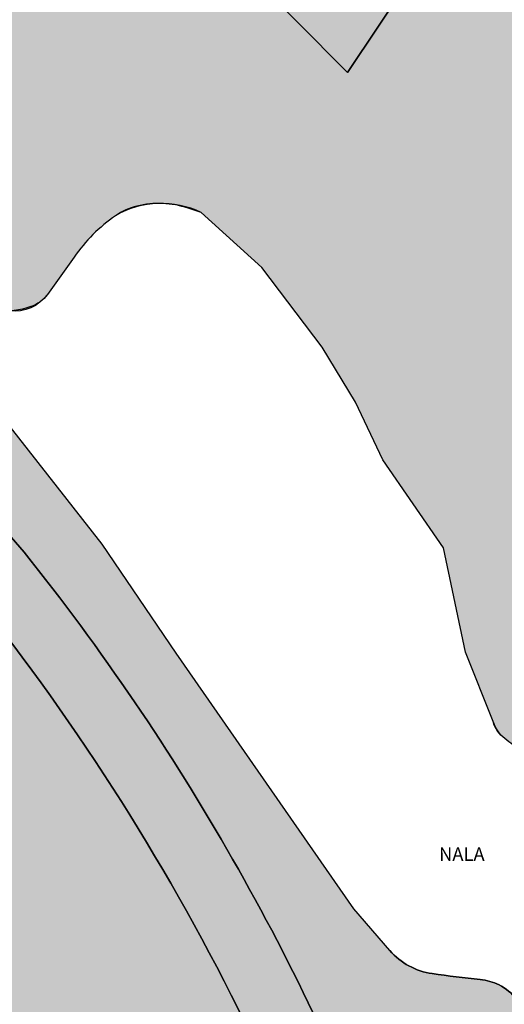
# Model space of a CAD drawing. Units: millimetres. Extents: x 95251 to 122897, y 93743 to 123137.
# Drawn here: x 97209 to 97300, y 100372 to 100555 of the extents above; entities that cross this region are included whole.
import ezdxf

# ---------------------------------------------------------------- set-up
doc = ezdxf.new("R2010")
doc.units = ezdxf.units.MM
for name, color, linetype in [('COMM', 5, 'Continuous'), ('PARK', 3, 'Continuous'), ('PSP', 1, 'Continuous'), ('roadm', 8, 'Continuous'), ('voiletion', 1, 'Continuous'), ('WATERBODIES', 4, 'Continuous')]:
    doc.layers.add(name, color=color, linetype=linetype)

msp = doc.modelspace()

# ---------------------------------------------------------------- hatches: boundary and pattern name
at = {"layer": 'COMM'}
h = msp.add_hatch(color=256, dxfattribs=at)
edge = h.paths.add_edge_path()
edge.add_line((97200.9007461813, 100448.2713812735), (97136.13315882234, 100522.9480557558))
edge.add_arc((97143.04552352178, 100528.9431966433), 9.149999999914087, 149.0547627744248, 220.9353214407867, ccw=False)
edge.add_line((97135.19794204576, 100533.6482965334), (97115.81194933706, 100516.0214647579))
edge.add_line((97115.81194933706, 100516.0214647579), (97152.31249081405, 100473.9365397907))
edge.add_arc((97111.8281912911, 100447.1696160843), 48.53294461054642, 3.9743436404392014, 33.4714021885369, ccw=False)
edge.add_line((97160.24442321419, 100450.5334232935), (97167.81301370257, 100344.2752563839))
edge.add_arc((97174.17137332584, 100344.772130566), 6.377744197729175, 184.4682995409156, 282.1481260155206)
edge.add_line((97175.51350444456, 100338.5372043346), (97246.77598489636, 100357.2262866819))
edge.add_arc((97245.4233016427, 100364.3545920559), 7.255514419362859, 280.7448189674244, 394.2320106094233)
edge.add_arc((96864.2471523014, 100179.3279641727), 430.8900136625415, 26.03232042378077, 38.6204080899946)
at = {"layer": 'PARK'}
h = msp.add_hatch(color=256, dxfattribs=at)
edge = h.paths.add_edge_path()
edge.add_line((97152.40143547532, 100549.2906775654), (97139.10591783229, 100537.2016472855))
edge.add_arc((97143.04552352187, 100528.9431966433), 9.149999999997695, -11.632870117114578, 115.50297736184089, ccw=False)
edge.add_arc((97158.88319514472, 100525.9706358116), 6.967457602560843, 170.686764485914, 220.2252460895451)
edge.add_line((97153.56346080382, 100521.4710922808), (97210.27760725016, 100456.0799911851))
edge.add_arc((96864.24715230308, 100179.327964174), 443.090013660465, 20.796709085248608, 38.65250411692608, ccw=False)
edge.add_arc((97394.37592455081, 100407.1541089106), 135.667457947805, 211.3117394754007, 251.1452873773502)
edge.add_arc((97271.47732278041, 100130.9070715152), 167.6665794907512, 31.399452243697908, 61.86820486051312, ccw=False)
edge.add_arc((97429.54285675831, 100230.5455102282), 19.35146552036132, 219.4035956383473, 413.770876430942)
edge.add_line((97440.97987807247, 100246.155563439), (97365.70328950397, 100309.3263328543))
edge.add_arc((97394.73186596479, 100341.1444979376), 43.07033643482865, 102.20363076149869, 227.6249526246261, ccw=False)
edge.add_arc((97369.3883028017, 100476.9499108066), 95.10501388057412, 279.8313577552657, 308.9375833389113)
edge.add_line((97429.15927551131, 100402.9742763952), (97461.05359833378, 100429.1483088684))
edge.add_arc((97457.18388427197, 100433.863742367), 6.099999999995092, 309.3739675287239, 403.4762040613136)
edge.add_line((97461.61041145617, 100438.0608672266), (97451.27564972389, 100448.029741363))
edge.add_line((97451.27564972389, 100448.029741363), (97439.36879207638, 100437.1758900553))
edge.add_arc((97426.76502971159, 100451.0024295983), 18.70903582451863, 285.07399694049343, 312.351144492975, ccw=False)
edge.add_line((97431.6306196725, 100432.9371575048), (97400.747, 100395.449))
edge.add_line((97400.747, 100395.449), (97390.7867624965, 100410.1237430603))
edge.add_arc((97419.80178861355, 100294.4166539377), 119.2895729466989, 104.0773668959246, 109.4810400030394)
edge.add_arc((97299.24881849095, 100635.2060910405), 242.1941183122989, 283.8773283944791, 289.4810400029296, ccw=False)
edge.add_arc((97330.37404828095, 100509.2211161063), 112.4212635288458, 275.73683069010843, 283.87732839452866, ccw=False)
edge.add_arc((97337.87440273972, 100434.5678746167), 37.39219062258649, 258.0777632004453, 275.73606719030033, ccw=False)
edge.add_line((97330.14977688334, 100397.9822753331), (97339.481, 100371.104))
edge.add_line((97339.481, 100371.104), (97308.7441427397, 100401.4097615595))
edge.add_arc((97319.07043853999, 100389.2454802834), 15.95625657597641, 130.3280296881515, 157.2603442579399)
edge.add_arc((97318.08359052837, 100389.6590905186), 14.88623675156026, 157.2603442580122, 213.8387164211854)
edge.add_line((97305.71895761786, 100381.3695852492), (97317.1561405714, 100358.1974955442))
edge.add_line((97317.1561405714, 100358.1974955442), (97326.70570727241, 100341.5303012072))
edge.add_line((97326.70570727241, 100341.5303012072), (97337.20739061733, 100324.8274318256))
edge.add_line((97337.20739061733, 100324.8274318256), (97338.36477394083, 100322.0151760683))
edge.add_arc((97352.77888417445, 100327.9473004007), 15.58706748951284, 202.3696066103746, 245.0433785967823)
edge.add_line((97346.20220199389, 100313.8156365065), (97352.36242718971, 100309.3295252968))
edge.add_arc((97330.18312745783, 100278.8734187391), 37.67619624174274, 45.21104001539271, 53.936463183030526, ccw=False)
edge.add_line((97356.72591252188, 100305.612459939), (97360.12304801303, 100301.5615098807))
edge.add_line((97360.12304801303, 100301.5615098807), (97380.69255328598, 100277.0411918011))
edge.add_line((97380.69255328598, 100277.0411918011), (97423.87131134888, 100235.0798611668))
edge.add_line((97423.87131134888, 100235.0798611668), (97420.38668865112, 100231.4941388331))
edge.add_line((97420.38668865112, 100231.4941388331), (97377.02544671402, 100273.6328081989))
edge.add_line((97377.02544671402, 100273.6328081989), (97351.92541505197, 100303.5538370226))
edge.add_line((97351.92541505197, 100303.5538370226), (97337.37046190968, 100313.8759343871))
edge.add_arc((97341.12542867992, 100319.17072705), 6.491117375987686, 197.7873945197322, 234.6564554532181, ccw=False)
edge.add_line((97334.94460862302, 100317.1877827207), (97332.74660938267, 100322.5285681744))
edge.add_line((97332.74660938267, 100322.5285681744), (97322.4182927276, 100338.9556987928))
edge.add_line((97322.4182927276, 100338.9556987928), (97312.78185942861, 100355.7745044558))
edge.add_line((97312.78185942861, 100355.7745044558), (97303.55105264907, 100370.567924079))
edge.add_line((97303.55105264907, 100370.567924079), (97301.74856642677, 100372.9965671846))
edge.add_arc((97294.71416031313, 100367.775783582), 8.7601056384028, 36.58200309391211, 63.87875428728628)
edge.add_arc((97293.92546086042, 100366.167357589), 10.55149643934541, 63.87875428727319, 84.04568799365411)
edge.add_arc((97320.06170344548, 100616.759128896), 241.3995682998756, 261.91853765782434, 264.04568799365245, ccw=False)
edge.add_arc((97287.92564975886, 100390.4345380108), 12.80484748178582, 220.9807729106818, 261.9185376578498, ccw=False)
edge.add_line((97278.25889014982, 100382.0370456653), (97271.5539104039, 100389.8022743879))
edge.add_line((97271.5539104039, 100389.8022743879), (97238.55768299202, 100437.308864741))
edge.add_line((97238.55768299202, 100437.308864741), (97224.76440661933, 100457.560367175))
edge.add_line((97224.76440661933, 100457.560367175), (97189.05310012546, 100503.0677914286))
edge.add_line((97189.05310012546, 100503.0677914286), (97179.31667307718, 100515.6237207775))
edge.add_line((97179.31667307718, 100515.6237207775), (97152.40143547532, 100549.2906775654))
at = {"layer": 'PSP'}
msp.add_hatch(color=5, dxfattribs=at).paths.add_polyline_path([(97270.40946933391, 100545.2129052125), (97068.77708028618, 100748.0760842413), (97015.99782464777, 100712.4764355501), (97001.81143448045, 100735.0353236913), (97049.07984638885, 100761.9615417309), (97092.81150901693, 100791.3682221593), (97177.77908292148, 100848.51149588), (97239.43633796649, 100890.7838266019), (97282.31241483924, 100934.1351910974), (97323.52419782597, 100983.6651719535), (97336.80823157322, 100947.4100071516), (97355.9910248366, 100896.4282476799), (97361.55595126894, 100882.3959358468), (97368.63959777562, 100864.8376873007), (97425.53498523383, 100745.9868121064), (97445.25604488811, 100709.2621995232), (97408.70056177732, 100658.6154207977), (97357.09943315278, 100724.5950561789), (97258.02523358309, 100646.2442506796), (97299.3061239402, 100588.5120743274)])
h = msp.add_hatch(color=256, dxfattribs=at)
edge = h.paths.add_edge_path()
edge.add_line((97015.99782464775, 100712.4764355501), (97068.77708028619, 100748.0760842413))
edge.add_line((97068.77708028619, 100748.0760842413), (97270.40946933391, 100545.2129052125))
edge.add_line((97270.40946933391, 100545.2129052125), (97299.3061239402, 100588.5120743274))
edge.add_line((97299.3061239402, 100588.5120743274), (97258.02523358309, 100646.2442506796))
edge.add_line((97258.02523358309, 100646.2442506796), (97357.09943315276, 100724.5950561788))
edge.add_line((97357.09943315276, 100724.5950561788), (97408.70056177731, 100658.6154207977))
edge.add_line((97408.70056177731, 100658.6154207977), (97445.25604488811, 100709.2621995232))
edge.add_line((97445.25604488811, 100709.2621995232), (97482.51657208474, 100649.230433272))
edge.add_line((97482.51657208474, 100649.230433272), (97422.11167769399, 100589.0922499702))
edge.add_line((97422.11167769399, 100589.0922499702), (97504.01025900999, 100518.4346297363))
edge.add_line((97504.01025900999, 100518.4346297363), (97455.83181422467, 100461.8864909756))
edge.add_line((97455.83181422467, 100461.8864909756), (97447.93620332846, 100452.4824667796))
edge.add_line((97447.93620332846, 100452.4824667796), (97443.6696745235, 100457.7447492625))
edge.add_line((97443.6696745235, 100457.7447492625), (97430.981, 100448.611))
edge.add_line((97430.981, 100448.611), (97392.644, 100431.508))
edge.add_line((97392.644, 100431.508), (97381.93746763261, 100424.6113994864))
edge.add_line((97381.93746763261, 100424.6113994864), (97380.43795474363, 100424.0101339501))
edge.add_line((97380.43795474363, 100424.0101339501), (97352.5, 100463.3))
edge.add_line((97352.5, 100463.3), (97316.5, 100437.3))
edge.add_line((97316.5, 100437.3), (97325.3466926638, 100411.8173983911))
edge.add_line((97325.3466926638, 100411.8173983911), (97305.89476501413, 100417.3121420848))
edge.add_arc((97308.51633079269, 100426.3405253029), 9.40129303145961, 230.7461164683425, 253.8083223229848, ccw=False)
edge.add_arc((97072.57052193413, 100137.5972253104), 363.4835658841019, 50.74611646834302, 51.34323431501294)
edge.add_arc((97303.73528940123, 100426.5846427207), 6.585180620688637, 197.5211438975071, 231.3432343149511, ccw=False)
edge.add_line((97297.45562220235, 100424.6021231928), (97292.2978419931, 100437.4757544491))
edge.add_line((97292.2978419931, 100437.4757544491), (97288.20676718057, 100456.8770205539))
edge.add_line((97288.20676718057, 100456.8770205539), (97276.95630132979, 100473.2149299897))
edge.add_line((97276.95630132979, 100473.2149299897), (97271.84245174433, 100483.9366819317))
edge.add_line((97271.84245174433, 100483.9366819317), (97265.70582738597, 100494.1478780294))
edge.add_line((97265.70582738597, 100494.1478780294), (97254.45536153519, 100508.9541055302))
edge.add_line((97254.45536153519, 100508.9541055302), (97243.20489568442, 100519.1653016279))
edge.add_arc((97235.7772080405, 100503.9143799342), 16.96352428723565, 64.03243362002172, 120.0341320295493)
edge.add_arc((97244.7373881227, 100493.4050729603), 30.64831894534245, 124.7073492690752, 145.2196891584041)
edge.add_line((97219.56453598569, 100510.8878350265), (97214.61442838438, 100503.9665056087))
edge.add_arc((97208.55362968688, 100508.3011650204), 7.451345721864869, 262.7416419331376, 324.4277989894742, ccw=False)
edge.add_line((97207.61219926759, 100500.9095304357), (97155.55190924929, 100552.1552650063))
edge.add_line((97155.55190924929, 100552.1552650063), (97080.65319999997, 100620.5515))
edge.add_line((97080.65319999997, 100620.5515), (97015.99782464777, 100712.4764355501))
at = {"layer": 'roadm'}
h = msp.add_hatch(color=256, dxfattribs=at)
edge = h.paths.add_edge_path()
edge.add_line((97527.4799, 100220.9446), (97616.5, 100349.7))
edge.add_line((97616.5, 100349.7), (97627.91367981018, 100324.0174225181))
edge.add_line((97627.91367981018, 100324.0174225181), (97649.92843375499, 100356.9629956467))
edge.add_line((97649.92843375499, 100356.9629956467), (97662.36223031502, 100375.570451122))
edge.add_line((97662.36223031502, 100375.570451122), (97694.89648871584, 100423.1967493169))
edge.add_line((97694.89648871584, 100423.1967493169), (97698.89520454314, 100428.5437630871))
edge.add_line((97698.89520454314, 100428.5437630871), (97670.96383365495, 100453.5076299746))
edge.add_arc((97665.12601266167, 100458.4050013154), 7.619999999987384, 223.9730343381476, 320.00657849166834, ccw=False)
edge.add_line((97659.64215275526, 100453.114284868), (97639.39087106207, 100473.3966935939))
edge.add_line((97639.39087106207, 100473.3966935939), (97621.40880859409, 100492.3114276367))
edge.add_line((97621.40880859409, 100492.3114276367), (97603.82470830796, 100511.5969692158))
edge.add_line((97603.82470830796, 100511.5969692158), (97586.64635653848, 100531.2442549325))
edge.add_line((97586.64635653848, 100531.2442549325), (97569.88100833115, 100551.2451036316))
edge.add_line((97569.88100833115, 100551.2451036316), (97553.53566748643, 100571.5909925129))
edge.add_line((97553.53566748643, 100571.5909925129), (97537.61761289925, 100592.2735226588))
edge.add_line((97537.61761289925, 100592.2735226588), (97522.13420892018, 100613.283059959))
edge.add_line((97522.13420892018, 100613.283059959), (97507.0919440404, 100634.6098557649))
edge.add_line((97507.0919440404, 100634.6098557649), (97492.5998029567, 100656.0934273921))
edge.add_line((97492.5998029567, 100656.0934273921), (97487.68491104236, 100663.6017814952))
edge.add_line((97487.68491104236, 100663.6017814952), (97478.3078104562, 100678.258969167))
edge.add_line((97478.3078104562, 100678.258969167), (97464.72290842774, 100700.3282929887))
edge.add_line((97464.72290842774, 100700.3282929887), (97455.82075723565, 100715.3687558973))
edge.add_line((97455.82075723565, 100715.3687558973), (97438.72915147402, 100745.6627524215))
edge.add_line((97438.72915147402, 100745.6627524215), (97426.4504273675, 100768.7231903285))
edge.add_line((97426.4504273675, 100768.7231903285), (97414.6669613575, 100792.0091982524))
edge.add_line((97414.6669613575, 100792.0091982524), (97403.3707879533, 100815.5367334232))
edge.add_line((97403.3707879533, 100815.5367334232), (97392.56747738353, 100839.2945167357))
edge.add_line((97392.56747738353, 100839.2945167357), (97382.3040198413, 100863.1722705377))
edge.add_line((97382.3040198413, 100863.1722705377), (97363.24515919022, 100911.2303857794))
edge.add_line((97363.24515919022, 100911.2303857794), (97354.27437380767, 100935.2082144791))
edge.add_line((97354.27437380767, 100935.2082144791), (97337.00960150227, 100982.3104232256))
edge.add_line((97337.00960150227, 100982.3104232256), (97332.40584674435, 100994.8966256517))
edge.add_line((97332.40584674435, 100994.8966256517), (97323.52419782599, 100983.6651719535))
edge.add_line((97323.52419782599, 100983.6651719535), (97336.80823157294, 100947.4100071505))
edge.add_line((97336.80823157294, 100947.4100071505), (97355.99102483653, 100896.4282476799))
edge.add_line((97355.99102483653, 100896.4282476799), (97361.55595126942, 100882.3959358504))
edge.add_line((97361.55595126942, 100882.3959358504), (97368.63959777584, 100864.8376873001))
edge.add_line((97368.63959777584, 100864.8376873001), (97425.53498523384, 100745.9868121061))
edge.add_line((97425.53498523384, 100745.9868121061), (97445.25604488813, 100709.2621995232))
edge.add_line((97445.25604488813, 100709.2621995232), (97482.51657208511, 100649.2304332716))
edge.add_line((97482.51657208511, 100649.2304332716), (97512.23768020322, 100607.0948054908))
edge.add_line((97512.23768020322, 100607.0948054908), (97546.3273207838, 100562.4251367986))
edge.add_line((97546.3273207838, 100562.4251367986), (97569.60746464078, 100534.0571570373))
edge.add_line((97569.60746464078, 100534.0571570373), (97585.12756054806, 100515.145170526))
edge.add_line((97585.12756054806, 100515.145170526), (97599.31186261313, 100498.6422534273))
edge.add_line((97599.31186261313, 100498.6422534273), (97616.12368851948, 100480.9582914928))
edge.add_line((97616.12368851948, 100480.9582914928), (97621.11581157484, 100475.7071953549))
edge.add_line((97621.11581157484, 100475.7071953549), (97638.29250111182, 100457.6394419981))
edge.add_line((97638.29250111182, 100457.6394419981), (97646.00046339445, 100449.5316188296))
edge.add_line((97646.00046339445, 100449.5316188296), (97655.51814332171, 100440.2878165758))
edge.add_line((97655.51814332171, 100440.2878165758), (97657.42592091039, 100436.4834517601))
edge.add_line((97657.42592091039, 100436.4834517601), (97656.38184154386, 100432.3575936366))
edge.add_line((97656.38184154386, 100432.3575936366), (97581.91876933593, 100324.4885945048))
edge.add_line((97581.91876933593, 100324.4885945048), (97578.45337019036, 100319.4685338715))
edge.add_line((97578.45337019036, 100319.4685338715), (97564.59177360809, 100299.3882913383))
edge.add_line((97564.59177360809, 100299.3882913383), (97553.49842075184, 100283.3181933134))
edge.add_line((97553.49842075184, 100283.3181933134), (97539.3674775473, 100263.3904320359))
edge.add_line((97539.3674775473, 100263.3904320359), (97524.2931848061, 100244.2038299821))
edge.add_line((97524.2931848061, 100244.2038299821), (97482.80961478803, 100191.4034257861))
edge.add_line((97482.80961478803, 100191.4034257861), (97468.94718978633, 100173.7592923879))
edge.add_line((97468.94718978633, 100173.7592923879), (97417.22857208867, 100107.9316908168))
edge.add_line((97417.22857208867, 100107.9316908168), (97397.24287539735, 100085.9746574917))
edge.add_line((97397.24287539735, 100085.9746574917), (97383.85839857487, 100078.908336214))
edge.add_line((97383.85839857487, 100078.908336214), (97371.76279629483, 100076.025380033))
edge.add_line((97371.76279629483, 100076.025380033), (97353.4538124724, 100076.8907130169))
edge.add_line((97353.4538124724, 100076.8907130169), (97343.18241171657, 100080.2199772723))
edge.add_line((97343.18241171657, 100080.2199772723), (97331.3359980111, 100087.2873972716))
edge.add_line((97331.3359980111, 100087.2873972716), (97320.91938151514, 100096.1469305273))
edge.add_line((97320.91938151514, 100096.1469305273), (97311.23142038973, 100109.4079014087))
edge.add_line((97311.23142038973, 100109.4079014087), (97282.71521280597, 100160.6024053283))
edge.add_line((97282.71521280597, 100160.6024053283), (97266.75818900958, 100187.0477777378))
edge.add_line((97266.75818900958, 100187.0477777378), (97243.89724477872, 100224.4949967284))
edge.add_line((97243.89724477872, 100224.4949967284), (97217.60341375688, 100263.6898576613))
edge.add_line((97217.60341375688, 100263.6898576613), (97181.4192941536, 100317.6276628705))
edge.add_arc((97182.34664704485, 100318.5377956097), 1.299355604852473, 59.72257951716642, 224.4630634734855, ccw=False)
edge.add_line((97183.00176568025, 100319.6599117184), (97194.85102524806, 100330.4576757566))
edge.add_line((97194.85102524806, 100330.4576757566), (97197.00772585554, 100331.5616396923))
edge.add_line((97197.00772585554, 100331.5616396923), (97253.94730730106, 100346.4944419146))
edge.add_line((97253.94730730106, 100346.4944419146), (97257.82985654174, 100346.2449455686))
edge.add_line((97257.82985654174, 100346.2449455686), (97261.06867676854, 100344.6417614202))
edge.add_line((97261.06867676854, 100344.6417614202), (97262.94523563985, 100342.7477983921))
edge.add_line((97262.94523563985, 100342.7477983921), (97266.13105230003, 100334.6476191131))
edge.add_line((97266.13105230003, 100334.6476191131), (97269.77421753215, 100327.5350174226))
edge.add_line((97269.77421753215, 100327.5350174226), (97273.43143091389, 100322.0822887818))
edge.add_line((97273.43143091389, 100322.0822887818), (97279.6218990107, 100313.9001613089))
edge.add_line((97279.6218990107, 100313.9001613089), (97285.2182352424, 100307.4075100422))
edge.add_line((97285.2182352424, 100307.4075100422), (97293.91390168933, 100298.6544910156))
edge.add_line((97293.91390168933, 100298.6544910156), (97303.22154550813, 100290.7253139244))
edge.add_line((97303.22154550813, 100290.7253139244), (97313.1310315301, 100283.606334837))
edge.add_line((97313.1310315301, 100283.606334837), (97323.64475645688, 100277.3007801881))
edge.add_line((97323.64475645688, 100277.3007801881), (97335.25715821357, 100271.619033794))
edge.add_line((97335.25715821357, 100271.619033794), (97339.18307264935, 100269.9734462101))
edge.add_line((97339.18307264935, 100269.9734462101), (97344.21825148066, 100268.0534512837))
edge.add_line((97344.21825148066, 100268.0534512837), (97350.8599837298, 100264.6321062982))
edge.add_line((97350.8599837298, 100264.6321062982), (97370.59034755794, 100250.6982306877))
edge.add_line((97370.59034755794, 100250.6982306877), (97387.03098413923, 100234.9128823399))
edge.add_line((97387.03098413923, 100234.9128823399), (97396.94783279387, 100222.7058103715))
edge.add_line((97396.94783279387, 100222.7058103715), (97406.08339148463, 100209.4469684096))
edge.add_line((97406.08339148463, 100209.4469684096), (97410.75855871229, 100205.1950639851))
edge.add_line((97410.75855871229, 100205.1950639851), (97415.94061736154, 100202.0766840991))
edge.add_line((97415.94061736154, 100202.0766840991), (97421.26521355285, 100200.0992362249))
edge.add_line((97421.26521355285, 100200.0992362249), (97432.59775192931, 100199.080112403))
edge.add_line((97432.59775192931, 100199.080112403), (97441.75806468927, 100200.840500113))
edge.add_line((97441.75806468927, 100200.840500113), (97448.0998080105, 100206.8258305592))
edge.add_line((97448.0998080105, 100206.8258305592), (97453.49066962855, 100213.3287706283))
edge.add_line((97453.49066962855, 100213.3287706283), (97465.36469624387, 100228.4420649867))
edge.add_line((97465.36469624387, 100228.4420649867), (97465.36345792617, 100234.6400216142))
edge.add_line((97465.36345792617, 100234.6400216142), (97463.24954808161, 100238.5128908855))
edge.add_line((97463.24954808161, 100238.5128908855), (97457.56288457643, 100245.0497515927))
edge.add_line((97457.56288457643, 100245.0497515927), (97454.93279968595, 100249.2763877999))
edge.add_line((97454.93279968595, 100249.2763877999), (97451.72538694617, 100252.9827634229))
edge.add_line((97451.72538694617, 100252.9827634229), (97448.55194392524, 100255.7278370022))
edge.add_line((97448.55194392524, 100255.7278370022), (97429.19705373795, 100271.9701153526))
edge.add_line((97429.19705373795, 100271.9701153526), (97411.15363569262, 100287.1118296955))
edge.add_line((97411.15363569262, 100287.1118296955), (97391.81560385808, 100303.3399608082))
edge.add_line((97391.81560385808, 100303.3399608082), (97373.13506093025, 100319.0864906864))
edge.add_line((97373.13506093025, 100319.0864906864), (97369.59752781592, 100323.2212527677))
edge.add_line((97369.59752781592, 100323.2212527677), (97365.68245784764, 100330.6989457913))
edge.add_line((97365.68245784764, 100330.6989457913), (97363.98826531279, 100338.3500945038))
edge.add_line((97363.98826531279, 100338.3500945038), (97364.6073286359, 100347.8891196706))
edge.add_line((97364.6073286359, 100347.8891196706), (97368.76783796429, 100357.8432081151))
edge.add_line((97368.76783796429, 100357.8432081151), (97373.74607500069, 100363.7846006143))
edge.add_line((97373.74607500069, 100363.7846006143), (97384.6025955441, 100370.3056973702))
edge.add_line((97384.6025955441, 100370.3056973702), (97406.05820732206, 100377.0843788834))
edge.add_line((97406.05820732206, 100377.0843788834), (97418.88383092418, 100382.9998552629))
edge.add_line((97418.88383092418, 100382.9998552629), (97438.32215788023, 100394.9947031974))
edge.add_line((97438.32215788023, 100394.9947031974), (97453.89843025972, 100407.4942118394))
edge.add_line((97453.89843025972, 100407.4942118394), (97483.6408354774, 100431.902276069))
edge.add_line((97483.6408354774, 100431.902276069), (97471.66753913225, 100445.1852325823))
edge.add_line((97471.66753913225, 100445.1852325823), (97455.83181422467, 100461.8864909756))
edge.add_line((97455.83181422467, 100461.8864909756), (97447.93620332846, 100452.4824667796))
edge.add_line((97447.93620332846, 100452.4824667796), (97461.61041145622, 100438.0608672267))
edge.add_arc((97457.18388427203, 100433.863742367), 6.099999999998618, -50.626032471276176, 43.47620406150679, ccw=False)
edge.add_line((97461.05359833383, 100429.1483088684), (97429.1592755109, 100402.9742763948))
edge.add_arc((97369.3883028017, 100476.9499108066), 95.10501388057669, 279.8313577552469, 308.93758333859364, ccw=False)
edge.add_arc((97394.73186596482, 100341.1444979376), 43.07033643482671, 102.2036307615785, 227.6249526249412)
edge.add_line((97365.70328950418, 100309.3263328542), (97440.97987807242, 100246.155563439))
edge.add_arc((97429.54285675834, 100230.5455102281), 19.35146552036191, -140.5964043619892, 53.77087643121757, ccw=False)
edge.add_arc((97271.47732278041, 100130.9070715152), 167.6665794907461, 31.39945224372256, 61.86820486052858)
edge.add_arc((97394.37592455081, 100407.1541089106), 135.6674579478066, 211.3117394754228, 251.14528737733082, ccw=False)
edge.add_arc((96864.24715230311, 100179.327964174), 443.0900136604712, 20.7967090852503, 38.6525041169276)
edge.add_line((97210.27760725019, 100456.0799911851), (97153.67661048051, 100521.3406313215))
edge.add_arc((97158.88319514472, 100525.9706358116), 6.96745760255233, 168.0529748882466, 221.6453967915425, ccw=False)
edge.add_arc((97143.04552352187, 100528.9431966433), 9.15000000000774, 350.3726094919181, 475.5029773615157)
edge.add_line((97139.10591783233, 100537.2016472855), (97135.19794204578, 100533.6482965334))
edge.add_arc((97143.04552352178, 100528.9431966433), 9.149999999920631, 149.0547627742998, 220.9353214407867)
edge.add_line((97136.13315882234, 100522.9480557558), (97200.90074618142, 100448.2713812734))
edge.add_arc((96864.24715230135, 100179.3279641728), 430.890013662549, 26.032320423778174, 38.6204080899617, ccw=False)
edge.add_arc((97245.4233016427, 100364.3545920559), 7.255514419357826, -79.25518103293558, 34.23201060983757, ccw=False)
edge.add_line((97246.77598489632, 100357.2262866819), (97176.06183451638, 100338.6810077189))
edge.add_arc((97174.17137332584, 100344.772130566), 6.37774419771814, 183.6801028242812, 287.24242654475137, ccw=False)
edge.add_line((97167.80678023875, 100344.3627702268), (97160.2324039349, 100450.7021662829))
edge.add_arc((97111.8281912911, 100447.1696160843), 48.53294461056411, 4.174058718549313, 33.47140218856554)
edge.add_line((97152.31249081405, 100473.9365397908), (97115.81194933708, 100516.0214647579))
edge.add_line((97115.81194933708, 100516.0214647579), (97097.76873289459, 100499.6155604693))
edge.add_line((97097.76873289459, 100499.6155604693), (97132.67165045184, 100459.3726871557))
edge.add_arc((97111.8281912911, 100447.1696160843), 24.15294461055242, 3.974343637408822, 30.347388025449504, ccw=False)
edge.add_line((97135.92305257096, 100448.8436511092), (97140.34402628634, 100386.7754882093))
edge.add_arc((97134.25944148921, 100386.3420971083), 6.099999999998279, -117.94870186861681, 4.074167081955693, ccw=False)
edge.add_arc((97105.29514771345, 100331.7501524448), 55.69976323631307, 62.05138193787854, 86.7214910906172)
edge.add_arc((97118.6890332503, 100114.9104919669), 272.6394464313133, 92.14582791246117, 96.00257443911968)
edge.add_arc((97092.62769777654, 100436.4555402002), 50.45991530024087, 253.8117827676767, 267.21764928809216, ccw=False)
edge.add_line((97078.5597954473, 100387.9963080957), (97076.6871923002, 100371.8524456278))
edge.add_line((97076.6871923002, 100371.8524456278), (97099.49067190338, 100372.6575250479))
edge.add_line((97099.49067190338, 100372.6575250479), (97114.05864716842, 100370.8516467824))
edge.add_line((97114.05864716842, 100370.8516467824), (97123.568238518, 100366.6905002126))
edge.add_line((97123.568238518, 100366.6905002126), (97133.18194050208, 100359.011664737))
edge.add_line((97133.18194050208, 100359.011664737), (97139.10637715127, 100351.0672056939))
edge.add_line((97139.10637715127, 100351.0672056939), (97141.931699072, 100345.2512713991))
edge.add_line((97141.931699072, 100345.2512713991), (97144.01799505574, 100338.3939246268))
edge.add_line((97144.01799505574, 100338.3939246268), (97145.96945985705, 100330.2017310332))
edge.add_line((97145.96945985705, 100330.2017310332), (97150.58317513207, 100319.8313239108))
edge.add_line((97150.58317513207, 100319.8313239108), (97183.76389547094, 100270.3705314427))
edge.add_line((97183.76389547094, 100270.3705314427), (97197.35719318493, 100250.1077019941))
edge.add_line((97197.35719318493, 100250.1077019941), (97238.65162616927, 100186.3063881199))
edge.add_line((97238.65162616927, 100186.3063881199), (97263.63340399943, 100145.0700451418))
edge.add_line((97263.63340399943, 100145.0700451418), (97270.58645718178, 100133.6806422211))
edge.add_line((97270.58645718178, 100133.6806422211), (97275.96887665939, 100124.8640054803))
edge.add_line((97275.96887665939, 100124.8640054803), (97281.20895132334, 100114.947770694))
edge.add_line((97281.20895132334, 100114.947770694), (97287.19459888553, 100102.9689937079))
edge.add_line((97287.19459888553, 100102.9689937079), (97293.62809126361, 100090.3726026769))
edge.add_line((97293.62809126361, 100090.3726026769), (97297.91578059988, 100084.1915361531))
edge.add_line((97297.91578059988, 100084.1915361531), (97301.48522817332, 100080.2035878945))
edge.add_line((97301.48522817332, 100080.2035878945), (97305.2216198785, 100076.7867695793))
edge.add_line((97305.2216198785, 100076.7867695793), (97335.57786725555, 100052.9731794101))
edge.add_line((97335.57786725555, 100052.9731794101), (97365.08864699259, 100030.4568574184))
edge.add_line((97365.08864699259, 100030.4568574184), (97527.4799, 100220.9446))
at = {"layer": 'voiletion', "lineweight": 30}
h = msp.add_hatch(dxfattribs=at)
h.set_pattern_fill('ANSI31', color=1, scale=10, style=0)
h.set_pattern_definition([(45, (0, 0), (-22.45064030267288, 22.45064030267288), [])])
edge = h.paths.add_edge_path()
edge.add_line((98271.54119861539, 116388.7406395771), (98360.78540843273, 116377.1014379688))
edge.add_line((98057.04690187011, 113284.2644817013), (98062.55366964596, 113620.2530216647))
edge.add_line((98062.55366964596, 113620.2530216647), (98086.5668462563, 114122.2646729436))
edge.add_line((98086.5668462563, 114122.2646729436), (98099.20128800232, 114507.6697219873))
edge.add_line((98099.20128800232, 114507.6697219873), (98139.69841668522, 115254.2799325029))
edge.add_line((98139.69841668522, 115254.2799325029), (98138.00472721552, 115353.4137210183))
edge.add_line((98138.00472721552, 115353.4137210183), (98162.01185532496, 115509.0154579395))
edge.add_line((98162.01185532496, 115509.0154579395), (98195.87539862565, 115808.5690129038))
edge.add_line((98195.87539862565, 115808.5690129038), (98271.54119861539, 116388.7406395771))
edge.add_line((98147.03481623094, 113282.7896023882), (98152.51841972096, 113617.3648024595))
edge.add_line((98152.51841972096, 113617.3648024595), (98176.49636850088, 114118.6399921862))
edge.add_line((98176.49636850088, 114118.6399921862), (98189.12138686983, 114503.7575875238))
edge.add_line((98189.12138686983, 114503.7575875238), (98229.7400944748, 115252.6092424962))
edge.add_line((98229.7400944748, 115252.6092424962), (98228.1227162201, 115347.2764390038))
edge.add_line((98228.1227162201, 115347.2764390038), (98251.23742735895, 115497.0939925755))
edge.add_line((98251.23742735895, 115497.0939925755), (98285.21923595748, 115797.6937106682))
edge.add_line((98285.21923595748, 115797.6937106682), (98360.78540843273, 116377.1014379688))
edge.add_line((97571.37457086156, 107595.0666223102), (97570.34429982408, 107669.8158655627))
edge.add_line((97570.34429982408, 107669.8158655627), (97568.10652747056, 107700.3250600011))
edge.add_line((97568.10652747056, 107700.3250600011), (97566.47789736479, 107771.4702961736))
edge.add_line((97566.47789736479, 107771.4702961736), (97560.48572109248, 107992.5731016261))
edge.add_line((97560.48572109248, 107992.5731016261), (97557.22195468575, 108211.0632975574))
edge.add_line((97557.22195468575, 108211.0632975574), (97556.13700757088, 108414.6618647306))
edge.add_line((97556.13700757088, 108414.6618647306), (97559.38186394646, 108711.8592732118))
edge.add_line((97559.38186394646, 108711.8592732118), (97557.19819292246, 108867.3749395622))
edge.add_line((97557.19819292246, 108867.3749395622), (97556.13456365511, 108942.8296916656))
edge.add_line((97556.13456365511, 108942.8296916656), (97550.96436582418, 109058.5456683963))
edge.add_line((97550.96436582418, 109058.5456683963), (97533.63488377603, 109185.162980824))
edge.add_line((97533.63488377603, 109185.162980824), (97526.69128816975, 109341.0820984958))
edge.add_line((97526.69128816975, 109341.0820984958), (97542.2183310836, 109569.3610987424))
edge.add_line((97542.2183310836, 109569.3610987424), (97574.71080062528, 110003.4791736735))
edge.add_line((97574.71080062528, 110003.4791736735), (97608.81437334175, 110396.5665612934))
edge.add_line((97608.81437334175, 110396.5665612934), (97661.04511494197, 110625.0309475455))
edge.add_line((97661.04511494197, 110625.0309475455), (97752.0333558516, 111023.4442473837))
edge.add_line((97752.0333558516, 111023.4442473837), (97848.63154457431, 111366.3666933426))
edge.add_line((97848.63154457431, 111366.3666933426), (97888.1944039625, 111509.1657361753))
edge.add_line((97888.1944039625, 111509.1657361753), (97941.12483546091, 111706.0836047499))
edge.add_line((97941.12483546091, 111706.0836047499), (97960.47889096432, 111780.212409872))
edge.add_line((97960.47889096432, 111780.212409872), (97968.04697376178, 111822.7468813413))
edge.add_line((97968.04697376178, 111822.7468813413), (97972.02039970967, 111880.3146448344))
edge.add_line((97972.02039970967, 111880.3146448344), (97972.02039970967, 111960.1255652229))
edge.add_line((97972.02039970967, 111960.1255652229), (97986.98110738507, 112132.9932438973))
edge.add_line((97986.98110738507, 112132.9932438973), (97998.17722707237, 112313.1005905806))
edge.add_line((97998.17722707237, 112313.1005905806), (98026.9495694478, 112893.4036817765))
edge.add_line((98026.9495694478, 112893.4036817765), (98058.78816757853, 113306.9615510014))
edge.add_line((97661.36602334358, 107596.3069771697), (97660.29888169793, 107673.7312932509))
edge.add_line((97660.29888169793, 107673.7312932509), (97658.03111338007, 107704.6494447073))
edge.add_line((97658.03111338007, 107704.6494447073), (97656.44999278188, 107773.7192709231))
edge.add_line((97656.44999278188, 107773.7192709231), (97650.46750974565, 107994.4644097131))
edge.add_line((97650.46750974565, 107994.4644097131), (97647.21837291712, 108211.9752403928))
edge.add_line((97647.21837291712, 108211.9752403928), (97646.13962567624, 108414.4103541199))
edge.add_line((97646.13962567624, 108414.4103541199), (97649.38876250474, 108711.9998106206))
edge.add_line((97649.38876250474, 108711.9998106206), (97647.18928728957, 108868.6410124994))
edge.add_line((97647.18928728957, 108868.6410124994), (97646.10624168007, 108945.4731761964))
edge.add_line((97646.10624168007, 108945.4731761964), (97640.69101363255, 109066.67325852))
edge.add_line((97640.69101363255, 109066.67325852), (97623.36242715942, 109193.284027457))
edge.add_line((97623.36242715942, 109193.284027457), (97616.8274740903, 109340.0270370361))
edge.add_line((97616.8274740903, 109340.0270370361), (97631.99011262337, 109562.9485543293))
edge.add_line((97631.99011262337, 109562.9485543293), (97664.42001423743, 109996.2306857732))
edge.add_line((97664.42001423743, 109996.2306857732), (97697.93912245601, 110382.581370921))
edge.add_line((97697.93912245601, 110382.581370921), (97748.78380828968, 110604.9829602394))
edge.add_line((97748.78380828968, 110604.9829602394), (97839.27277760403, 111001.2100825913))
edge.add_line((97839.27277760403, 111001.2100825913), (97935.31266013489, 111342.1505480656))
edge.add_line((97935.31266013489, 111342.1505480656), (97975.01955651824, 111485.4694811529))
edge.add_line((97975.01955651824, 111485.4694811529), (98028.12389472756, 111683.0343374409))
edge.add_line((98028.12389472756, 111683.0343374409), (98048.46176906102, 111760.9313096179))
edge.add_line((98048.46176906102, 111760.9313096179), (98057.50095167942, 111811.7337209389))
edge.add_line((98057.50095167942, 111811.7337209389), (98062.02039970967, 111877.2123579482))
edge.add_line((98062.02039970967, 111877.2123579482), (98062.02039970967, 111956.2383380802))
edge.add_line((98062.02039970967, 111956.2383380802), (98076.7400197185, 112126.3203019221))
edge.add_line((98076.7400197185, 112126.3203019221), (98088.03885471253, 112308.0799872616))
edge.add_line((98088.03885471253, 112308.0799872616), (98116.77832032132, 112887.7199941294))
edge.add_line((98116.77832032132, 112887.7199941294), (98148.52263214288, 113300.0531597741))
edge.add_line((102646.5973110532, 96415.82934734429), (102098.72739194, 96693.50323643115))
edge.add_line((102098.72739194, 96693.50323643115), (101820.8223875004, 96820.43989293763))
edge.add_line((101820.8223875004, 96820.43989293763), (101241.1919660439, 97106.04730738245))
edge.add_line((101241.1919660439, 97106.04730738245), (100909.3375641272, 97266.35985404346))
edge.add_line((100909.3375641272, 97266.35985404346), (100765.4889335084, 97338.13298625917))
edge.add_line((100765.4889335084, 97338.13298625917), (100637.2870810066, 97429.1164320856))
edge.add_line((100637.2870810066, 97429.1164320856), (100479.131617044, 97552.42299698811))
edge.add_line((100479.131617044, 97552.42299698811), (100344.9391282173, 97687.70107122016))
edge.add_line((100344.9391282173, 97687.70107122016), (100269.7416052152, 97786.08708014493))
edge.add_line((100269.7416052152, 97786.08708014493), (100202.4215590765, 97885.84416164683))
edge.add_line((100202.4215590765, 97885.84416164683), (100160.2246177603, 97953.01712562103))
edge.add_line((100160.2246177603, 97953.01712562103), (100116.5974659302, 98068.06872892694))
edge.add_line((100116.5974659302, 98068.06872892694), (100086.3580129572, 98141.52032632325))
edge.add_line((100086.3580129572, 98141.52032632325), (100039.8700102626, 98245.13821629243))
edge.add_line((100039.8700102626, 98245.13821629243), (99991.95151049629, 98339.4661789097))
edge.add_line((99991.95151049629, 98339.4661789097), (99900.93255233293, 98467.27830560079))
edge.add_line((99900.93255233293, 98467.27830560079), (99819.39966384394, 98570.89619556998))
edge.add_line((99819.39966384394, 98570.89619556998), (99772.19641261347, 98617.34558155035))
edge.add_line((99772.19641261347, 98617.34558155035), (99731.42996836896, 98645.21523821648))
edge.add_line((99731.42996836896, 98645.21523821648), (99647.7514775513, 98705.95671884666))
edge.add_line((99647.7514775513, 98705.95671884666), (99509.55448525329, 98808.70879363043))
edge.add_line((99509.55448525329, 98808.70879363043), (99432.08068951694, 98868.32847620755))
edge.add_line((99432.08068951694, 98868.32847620755), (99237.92495569799, 99024.52529734524))
edge.add_line((99237.92495569799, 99024.52529734524), (99159.488755231, 99089.43385053979))
edge.add_line((99159.488755231, 99089.43385053979), (99008.2121138259, 99215.28726629511))
edge.add_line((99008.2121138259, 99215.28726629511), (98908.87681536458, 99311.66158717829))
edge.add_line((98908.87681536458, 99311.66158717829), (98817.4480793942, 99407.34156315353))
edge.add_line((98817.4480793942, 99407.34156315353), (98716.63958673298, 99511.64288913549))
edge.add_line((98716.63958673298, 99511.64288913549), (98587.19579226218, 99623.67015799321))
edge.add_line((98587.19579226218, 99623.67015799321), (98475.833945002, 99721.66112698437))
edge.add_line((98475.833945002, 99721.66112698437), (98366.11937587018, 99815.89868370032))
edge.add_line((98366.11937587018, 99815.89868370032), (98311.57221859915, 99872.91132841681))
edge.add_line((98311.57221859915, 99872.91132841681), (98262.9705647825, 99923.39575171313))
edge.add_line((98262.9705647825, 99923.39575171313), (98185.8284598235, 100006.2789667089))
edge.add_line((98185.8284598235, 100006.2789667089), (98099.21174750643, 100095.2276528074))
edge.add_line((98099.21174750643, 100095.2276528074), (97967.59885295859, 100239.9039910055))
edge.add_line((97967.59885295859, 100239.9039910055), (97890.12505722223, 100329.3334835237))
edge.add_line((97890.12505722223, 100329.3334835237), (97791.81635246275, 100443.6378275107))
edge.add_line((97791.81635246275, 100443.6378275107), (97725.41013948945, 100529.2208686708))
edge.add_line((97725.41013948945, 100529.2208686708), (97614.37439512744, 100650.5290995241))
edge.add_line((97614.37439512744, 100650.5290995241), (97540.81096859, 100750.5478691204))
edge.add_line((97540.81096859, 100750.5478691204), (97485.74714741262, 100842.0943142492))
edge.add_line((97485.74714741262, 100842.0943142492), (97449.89674734167, 100924.4353446162))
edge.add_line((97449.89674734167, 100924.4353446162), (97410.65780002042, 101028.4826312693))
edge.add_line((97410.65780002042, 101028.4826312693), (97380.85993278213, 101108.9628799778))
edge.add_line((97380.85993278213, 101108.9628799778), (97339.37408491212, 101250.3033532674))
edge.add_line((97339.37408491212, 101250.3033532674), (97304.45485475994, 101336.8312050607))
edge.add_line((97304.45485475994, 101336.8312050607), (97141.57978206905, 101785.018774381))
edge.add_line((97141.57978206905, 101785.018774381), (97127.40089683072, 101854.0329592361))
edge.add_line((97127.40089683072, 101854.0329592361), (97113.30769240658, 101940.688394947))
edge.add_line((97113.30769240658, 101940.688394947), (97107.88716303778, 102077.1707108939))
edge.add_line((97107.88716303778, 102077.1707108939), (97113.30769240658, 102175.7412306145))
edge.add_line((97113.30769240658, 102175.7412306145), (97123.06455930305, 102250.481519621))
edge.add_line((97123.06455930305, 102250.481519621), (97133.95103746891, 102326.1016047532))
edge.add_line((97133.95103746891, 102326.1016047532), (97149.12829045524, 102488.580507527))
edge.add_line((97149.12829045524, 102488.580507527), (97152.38057942071, 102686.8047877194))
edge.add_line((97152.38057942071, 102686.8047877194), (97161.04007281232, 102982.27873359))
edge.add_line((97161.04007281232, 102982.27873359), (97180.55366332631, 103176.1702388621))
edge.add_line((97180.55366332631, 103176.1702388621), (97221.76699462679, 103414.2289767067))
edge.add_line((97221.76699462679, 103414.2289767067), (97230.43981296106, 103617.8692098758))
edge.add_line((97230.43981296106, 103617.8692098758), (97258.61733851422, 103836.3780790737))
edge.add_line((97258.61733851422, 103836.3780790737), (97284.63565023814, 104055.1830558112))
edge.add_line((97284.63565023814, 104055.1830558112), (97325.83551331697, 104354.027411425))
edge.add_line((97325.83551331697, 104354.027411425), (97349.68558463757, 104565.2500163783))
edge.add_line((97349.68558463757, 104565.2500163783), (97436.52094063768, 105033.104630926))
edge.add_line((97436.52094063768, 105033.104630926), (97461.57183286757, 105228.9913355074))
edge.add_line((97461.57183286757, 105228.9913355074), (97480.00137481937, 105469.4601241515))
edge.add_line((97480.00137481937, 105469.4601241515), (97495.17877108464, 105607.0256181547))
edge.add_line((97495.17877108464, 105607.0256181547), (97528.8322749616, 105870.108546481))
edge.add_line((97528.8322749616, 105870.108546481), (97558.102875651, 106076.998376514))
edge.add_line((97558.102875651, 106076.998376514), (97582.10052429372, 106449.5783369673))
edge.add_line((97582.10052429372, 106449.5783369673), (97597.27792055899, 106606.6413494592))
edge.add_line((97597.27792055899, 106606.6413494592), (97654.81373352109, 107081.9051727539))
edge.add_line((97654.81373352109, 107081.9051727539), (97662.45021518471, 107220.4390506351))
edge.add_line((97662.45021518471, 107220.4390506351), (97668.95464983676, 107320.0927484121))
edge.add_line((97668.95464983676, 107320.0927484121), (97665.70236087125, 107428.4120587245))
edge.add_line((97665.70236087125, 107428.4120587245), (97665.70236087125, 107495.5700386415))
edge.add_line((97665.70236087125, 107495.5700386415), (97661.36602334358, 107596.3069771697))
edge.add_line((102605.9103986864, 96335.55123599344), (102059.6715013181, 96612.39848332597))
edge.add_line((102059.6715013181, 96612.39848332597), (101782.2279077464, 96739.12438453149))
edge.add_line((101782.2279077464, 96739.12438453149), (101201.7272213303, 97025.16061381382))
edge.add_line((101201.7272213303, 97025.16061381382), (100869.6708936633, 97185.57070696235))
edge.add_line((100869.6708936633, 97185.57070696235), (100719.0782612019, 97260.70875223861))
edge.add_line((100719.0782612019, 97260.70875223861), (100583.5471675008, 97356.8936799983))
edge.add_line((100583.5471675008, 97356.8936799983), (100419.2732255255, 97484.97054171684))
edge.add_line((100419.2732255255, 97484.97054171684), (100276.9570473027, 97628.43802406543))
edge.add_line((100276.9570473027, 97628.43802406543), (100196.6242109624, 97733.54291100308))
edge.add_line((100196.6242109624, 97733.54291100308), (100126.9950639807, 97836.72169486863))
edge.add_line((100126.9950639807, 97836.72169486863), (100079.248261221, 97912.72943764839))
edge.add_line((100079.248261221, 97912.72943764839), (100032.8928884902, 98034.97578495274))
edge.add_line((100032.8928884902, 98034.97578495274), (100003.6691276877, 98105.96026720483))
edge.add_line((100003.6691276877, 98105.96026720483), (99958.64540703136, 98206.31439434635))
edge.add_line((99958.64540703136, 98206.31439434635), (99914.74962081648, 98292.7236121083))
edge.add_line((99914.74962081648, 98292.7236121083), (99828.87135909159, 98413.31698616002))
edge.add_line((99828.87135909159, 98413.31698616002), (99752.20279286189, 98510.75294368477))
edge.add_line((99752.20279286189, 98510.75294368477), (99714.78541797868, 98547.57273984324))
edge.add_line((99714.78541797868, 98547.57273984324), (99679.58844080758, 98571.63487446457))
edge.add_line((99679.58844080758, 98571.63487446457), (99594.46494521221, 98633.42527135575))
edge.add_line((99594.46494521221, 98633.42527135575), (99455.25673271695, 98736.92920746157))
edge.add_line((99455.25673271695, 98736.92920746157), (99376.42293595395, 98797.59547396738))
edge.add_line((99376.42293595395, 98797.59547396738), (99181.0255621577, 98954.79118508704))
edge.add_line((99181.0255621577, 98954.79118508704), (99102.01931640587, 99020.17146963107))
edge.add_line((99102.01931640587, 99020.17146963107), (98948.00972500147, 99148.29854171102))
edge.add_line((98948.00972500147, 99148.29854171102), (98844.98476087739, 99248.25254703712))
edge.add_line((98844.98476087739, 99248.25254703712), (98752.55620137723, 99344.97883619054))
edge.add_line((98752.55620137723, 99344.97883619054), (98654.71173140146, 99446.21344142137))
edge.add_line((98654.71173140146, 99446.21344142137), (98528.01956580809, 99555.85931015629))
edge.add_line((98528.01956580809, 99555.85931015629), (98416.78401287991, 99653.73914859173))
edge.add_line((98416.78401287991, 99653.73914859173), (98304.13523698876, 99750.49699480148))
edge.add_line((98304.13523698876, 99750.49699480148), (98246.63840233668, 99810.59263993388))
edge.add_line((98246.63840233668, 99810.59263993388), (98197.60715739311, 99861.52329619952))
edge.add_line((98197.60715739311, 99861.52329619952), (98120.64035031189, 99944.2181672073))
edge.add_line((98120.64035031189, 99944.2181672073), (98033.66611847922, 100033.5339982864))
edge.add_line((98033.66611847922, 100033.5339982864), (97900.28984484824, 100180.1487425159))
edge.add_line((97900.28984484824, 100180.1487425159), (97821.99554615845, 100270.5253573745))
edge.add_line((97821.99554615845, 100270.5253573745), (97722.10204544675, 100386.6723567206))
edge.add_line((97722.10204544675, 100386.6723567206), (97656.54942610033, 100471.1553029463))
edge.add_line((97656.54942610033, 100471.1553029463), (97544.73001305222, 100593.3197036972))
edge.add_line((97544.73001305222, 100593.3197036972), (97465.83752175161, 100700.5840099114))
edge.add_line((97465.83752175161, 100700.5840099114), (97405.58349138749, 100800.7594457343))
edge.add_line((97405.58349138749, 100800.7594457343), (97366.48031096379, 100890.5714467257))
edge.add_line((97366.48031096379, 100890.5714467257), (97326.35138526863, 100996.9786293828))
edge.add_line((97326.35138526863, 100996.9786293828), (97295.37913025475, 101080.6307500748))
edge.add_line((97295.37913025475, 101080.6307500748), (97254.26110680116, 101220.7180616291))
edge.add_line((97254.26110680116, 101220.7180616291), (97220.40529291595, 101304.610828836))
edge.add_line((97220.40529291595, 101304.610828836), (97054.7451003023, 101760.4622850103))
edge.add_line((97054.7451003023, 101760.4622850103), (97038.86719484259, 101837.7462663735))
edge.add_line((97038.86719484259, 101837.7462663735), (97023.5958838029, 101931.6455721804))
edge.add_line((97023.5958838029, 101931.6455721804), (97017.78894069477, 102077.8573146221))
edge.add_line((97017.78894069477, 102077.8573146221), (97023.62855670907, 102184.0487852948))
edge.add_line((97023.62855670907, 102184.0487852948), (97033.89849034064, 102262.7193068718))
edge.add_line((97033.89849034064, 102262.7193068718), (97044.54977259984, 102336.7056648965))
edge.add_line((97044.54977259984, 102336.7056648965), (97059.197076682, 102493.5112408467))
edge.add_line((97059.197076682, 102493.5112408467), (97062.40220876953, 102688.8613489452))
edge.add_line((97062.40220876953, 102688.8613489452), (97071.17234123539, 102988.110453749))
edge.add_line((97071.17234123539, 102988.110453749), (97091.32663188149, 103188.3681022972))
edge.add_line((97091.32663188149, 103188.3681022972), (97132.09558460629, 103423.8599958826))
edge.add_line((97132.09558460629, 103423.8599958826), (97140.68548667281, 103625.5533315784))
edge.add_line((97140.68548667281, 103625.5533315784), (97169.29951651253, 103847.4471700449))
edge.add_line((97169.29951651253, 103847.4471700449), (97195.36434766176, 104066.6433590132))
edge.add_line((97195.36434766176, 104066.6433590132), (97236.52784169212, 104365.2239107198))
edge.add_line((97236.52784169212, 104365.2239107198), (97260.61291350724, 104578.5277428506))
edge.add_line((97260.61291350724, 104578.5277428506), (97347.56956824123, 105047.0358950239))
edge.add_line((97347.56956824123, 105047.0358950239), (97372.0093835778, 105238.1442532781))
edge.add_line((97372.0093835778, 105238.1442532781), (97390.37937428748, 105477.8360169105))
edge.add_line((97390.37937428748, 105477.8360169105), (97405.80717317901, 105617.6711202972))
edge.add_line((97405.80717317901, 105617.6711202972), (97439.63575803967, 105882.1227268466))
edge.add_line((97439.63575803967, 105882.1227268466), (97468.50956707075, 106086.2079626173))
edge.add_line((97468.50956707075, 106086.2079626173), (97492.3792339701, 106456.8009186938))
edge.add_line((97492.3792339701, 106456.8009186938), (97507.79969854577, 106616.3793192276))
edge.add_line((97507.79969854577, 106616.3793192276), (97565.1122171268, 107089.7986610455))
edge.add_line((97565.1122171268, 107089.7986610455), (97572.61168259109, 107225.8469197288))
edge.add_line((97572.61168259109, 107225.8469197288), (97578.8665318051, 107321.6767476168))
edge.add_line((97578.8665318051, 107321.6767476168), (97575.70236087125, 107427.0612374024))
edge.add_line((97575.70236087125, 107427.0612374024), (97575.70236087125, 107493.633858326))
edge.add_line((97575.70236087125, 107493.633858326), (97571.44929134408, 107592.4364078926))
edge.add_line((102646.5973110532, 96415.82934734429), (102605.9103986864, 96335.55123599344))

# ---------------------------------------------------------------- linework, layer by layer
at = {"layer": 'COMM'}
msp.add_lwpolyline([(97200.9007461813, 100448.2713812735), (97136.13315882234, 100522.9480557558, -0.324343612153619), (97135.19794204576, 100533.6482965334), (97115.81194933706, 100516.0214647579), (97152.31249081405, 100473.9365397907, -0.1294206069119126), (97160.24442321419, 100450.5334232935), (97167.81301370257, 100344.2752563839, 0.4540401651552782), (97175.51350444456, 100338.5372043346), (97246.77598489636, 100357.2262866819, 0.5400620304141512), (97251.42191728491, 100368.4361481153, 0.05498119527631428)], format="xyb", close=True, dxfattribs=at)
at = {"layer": 'PARK', "color": 5}
msp.add_lwpolyline([(97270.40946933391, 100545.2129052125), (97068.77708028618, 100748.0760842413), (97015.99782464777, 100712.4764355501), (97001.81143448045, 100735.0353236913), (97049.07984638885, 100761.9615417309), (97092.81150901693, 100791.3682221593), (97177.77908292148, 100848.51149588), (97239.43633796649, 100890.7838266019), (97282.31241483924, 100934.1351910974), (97323.52419782597, 100983.6651719535), (97336.80823157322, 100947.4100071516), (97355.9910248366, 100896.4282476799), (97361.55595126894, 100882.3959358468), (97368.63959777562, 100864.8376873007), (97425.53498523383, 100745.9868121064), (97445.25604488811, 100709.2621995232), (97408.70056177732, 100658.6154207977), (97357.09943315278, 100724.5950561789), (97258.02523358309, 100646.2442506796), (97299.3061239402, 100588.5120743274), (97270.40946933391, 100545.2129052125)], dxfattribs=at)
at = {"layer": 'PARK', "elevation": -10}
for points in [[(97152.40143547532, 100549.2906775654), (97139.10591783229, 100537.2016472855, -0.6196388084066411), (97152.00758006654, 100527.0981919034, 0.2195828756471225), (97153.56346080382, 100521.4710922808), (97210.27760725016, 100456.0799911851, -0.07806862789895207), (97278.46811077851, 100336.6485215253, 0.1755782111243204), (97350.53233754043, 100278.7664185969, -0.1337338303169359)], [(97301.74856642677, 100372.9965671846, 0.1196709615593461), (97298.57099072615, 100375.6411704105, 0.08822267139101773), (97295.02002448475, 100376.6619279748, -0.00928171078777382), (97286.12553265796, 100377.7568529913, -0.1805490391295152), (97278.25889014982, 100382.0370456653), (97271.5539104039, 100389.8022743879), (97238.55768299202, 100437.308864741), (97224.76440661933, 100457.560367175), (97189.05310012546, 100503.0677914286), (97179.31667307718, 100515.6237207775), (97152.40143547532, 100549.2906775654)]]:
    msp.add_lwpolyline(points, format="xyb", dxfattribs=at)
at = {"layer": 'PSP'}
msp.add_lwpolyline([(97068.77708028619, 100748.0760842413), (97270.40946933391, 100545.2129052125), (97299.3061239402, 100588.5120743274), (97258.02523358309, 100646.2442506796), (97357.09943315276, 100724.5950561788)], dxfattribs=at)
msp.add_lwpolyline([(97302.56758914875, 100419.0606363259, 0.002605424007087606), (97299.62183274949, 100421.442262126, -0.1486574776403188), (97297.45562220235, 100424.6021231928), (97292.2978419931, 100437.4757544491), (97288.20676718057, 100456.8770205539), (97276.95630132979, 100473.2149299897), (97271.84245174433, 100483.9366819317), (97265.70582738597, 100494.1478780294), (97254.45536153519, 100508.9541055302), (97243.20489568442, 100519.1653016279, 0.2493358742500171), (97227.28669582783, 100518.6001675743, 0.08974172357162616), (97219.56453598569, 100510.8878350265), (97214.61442838438, 100503.9665056087, -0.2758503858893593), (97207.61219926759, 100500.9095304357), (97155.55190924929, 100552.1552650063), (97080.65319999997, 100620.5515), (97015.99782464777, 100712.4764355501)], format="xyb", dxfattribs=at)
at = {"layer": 'roadm'}
msp.add_lwpolyline([(97278.46811077854, 100336.6485215253, 0.07806862789895207), (97210.27760725019, 100456.0799911851), (97153.67661048051, 100521.3406313215, -0.2381986620873351), (97152.06665675048, 100527.4129498423, 0.6075934619525112), (97139.10591783233, 100537.2016472855), (97135.19794204578, 100533.6482965334, 0.3243436121541124), (97136.13315882234, 100522.9480557558), (97200.90074618142, 100448.2713812734, -0.05498119527618232), (97251.42191728488, 100368.4361481154, -0.5400620304189675)], format="xyb", dxfattribs=at)
at = {"layer": 'WATERBODIES', "flags": 128}
for points, elevation in [([(97299.62183274949, 100421.442262126, -0.1710730310529742), (97297.45562220235, 100424.6021231928), (97292.2978419931, 100437.4757544491), (97288.20676718057, 100456.8770205539), (97276.95630132979, 100473.2149299897), (97271.84245174433, 100483.9366819317), (97265.70582738597, 100494.1478780294), (97254.45536153519, 100508.9541055302), (97243.20489568442, 100519.1653016279), (97240.75097247162, 100519.9844334579, 0.1412205216192138), (97231.24678190888, 100520.3799350228, 0.09194814554669006), (97227.28669582783, 100518.6001675743, 0.08974172357031056), (97219.56453598569, 100510.8878350265, -0.006910655387867065), (97214.61442838438, 100503.9665056087, -0.1503221366209018), (97211.54536768347, 100501.6923455946, -0.1157624072370855), (97205.20923396175, 100501.0002126528, -0.104144571200972), (97197.68508643952, 100503.5709936374, -0.0753106086288994), (97191.4923710051, 100508.6520875442), (97154.6128333752, 100551.3014045555)], 768.051), ([(97278.25889014894, 100382.0370456663, 0.1805490391559038), (97286.12553265796, 100377.7568529913, 0.00928171078777382), (97295.02002448475, 100376.6619279748, -0.08822267139101773), (97298.57099072615, 100375.6411704105, -0.1196709615593461), (97301.74856642677, 100372.9965671846)], 778.01)]:
    msp.add_lwpolyline(points, format="xyb", dxfattribs=dict(at, elevation=elevation))
at = {"layer": 'WATERBODIES', "linetype": 'Continuous', "elevation": -10, "flags": 128}
msp.add_lwpolyline([(97278.25889014982, 100382.0370456653), (97271.55391040392, 100389.8022743879), (97238.55768299202, 100437.308864741), (97224.76440661933, 100457.560367175), (97189.05310012546, 100503.0677914286), (97179.31667307718, 100515.6237207775), (97152.40143547532, 100549.2906775654)], dxfattribs=at)

# ---------------------------------------------------------------- texts
at = {"layer": 'WATERBODIES', "color": 7}
msp.add_text('NALA', height=2.5, dxfattribs=at).set_placement((97287.40395876192, 100398.6930884116, 2499.768556669265))

doc.saveas('drawing.dxf')
